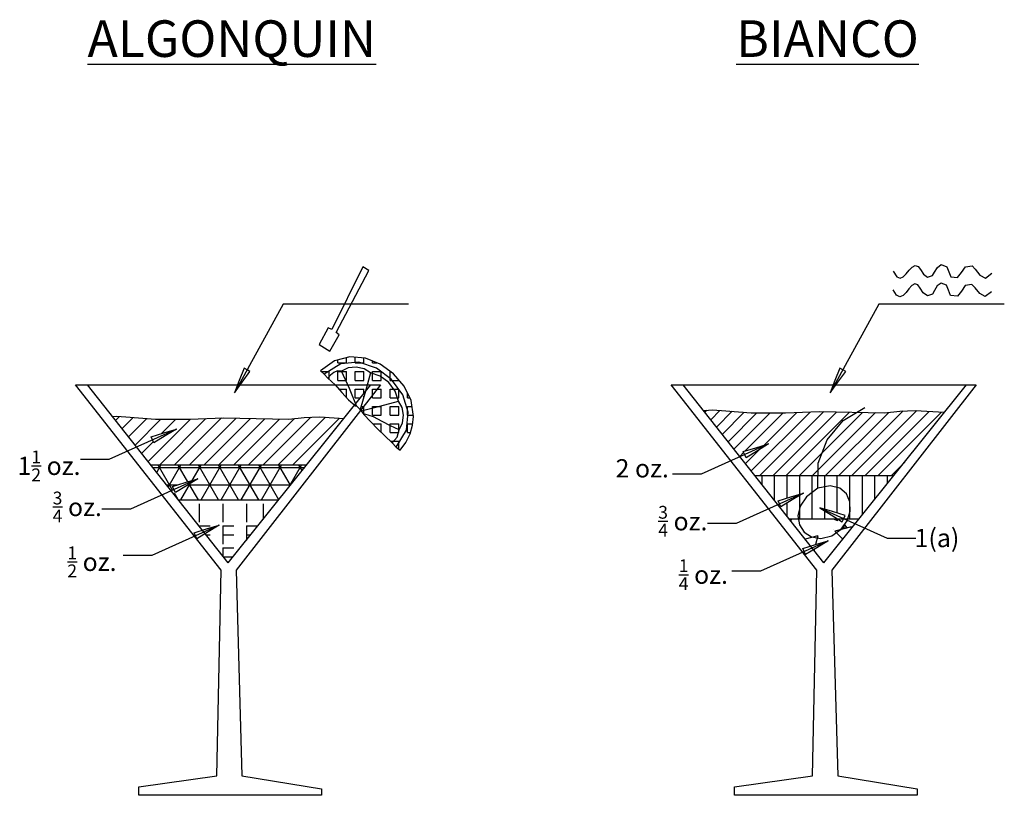
# Model space of a CAD drawing. Units: millimetres. Extents: x 2220 to 2398, y 1703 to 1901.
# Drawn here: x 2268 to 2294, y 1775 to 1796 of the extents above; entities that cross this region are included whole.
import ezdxf

# ---------------------------------------------------------------- set-up
doc = ezdxf.new("R2010")
doc.units = ezdxf.units.MM
for name, color, linetype in [('bourbon - whiskey', 35, 'Continuous'), ('french (dry) vermouth', 160, 'Continuous'), ('green chartreuse', 80, 'Continuous'), ('maraschino', 18, 'Continuous'), ('orange juice', 30, 'Continuous'), ('triple sec', 200, 'Continuous')]:
    doc.layers.add(name, color=color, linetype=linetype)
doc.styles.get("Standard").update_dxf_attribs({"font": 'arial.ttf'})

# ---------------------------------------------------------------- blocks, each defined once
blk = doc.blocks.new('A$C17891CB8')
for points in [[(0, 0), (0.001, 0.06819), (0.0256, 0.13222), (0.0697, 0.18533), (0.1289, 0.22087)], [(0, 0), (-0.0306, -0.02332), (-0.048, -0.04942), (-0.0539, -0.07585), (-0.0497, -0.10026), (-0.0368, -0.12028), (-0.0169, -0.13352), (0.0087, -0.13759), (0.0384, -0.1301), (0.064, -0.11257), (0.0807, -0.0893), (0.0887, -0.06331), (0.0879, -0.03771), (0.0785, -0.01546), (0.0607, 0.00027), (0.0345, 0.00645), (0, 0)]]:
    blk.add_lwpolyline(points)
blk = doc.blocks.new('A$C7EF233EF')
for points in [[(0.26617, 0.17318), (0.25609, 0.17746), (0.23156, 0.13265), (0.26064, 0.11371), (0.28679, 0.15847), (0.27865, 0.16498), (0.368, 0.33414), (0.35152, 0.34446), (0.26617, 0.17318)], [(0.02632, 0.06722), (0.01313, 0.03364), (0, 0), (0.02132, 0.02912), (0.0426, 0.05826), (0.03446, 0.06276), (0.02632, 0.06722)], [(0.02632, 0.06722), (0.01313, 0.03364), (0, 0), (0.02132, 0.02912), (0.0426, 0.05826), (0.03446, 0.06276), (0.02632, 0.06722)]]:
    blk.add_lwpolyline(points, close=True)
blk.add_lwpolyline([(0.47635, 0.24257), (0.13309, 0.24257), (0, 0)])
blk = doc.blocks.new('A$C2D966FB9')
blk.add_lwpolyline([(0, 0), (-0.18425, -0.0829), (-0.26258, -0.0829)])
blk.add_lwpolyline([(-0.06532, -0.02941), (-0.06912, -0.02084), (-0.03455, -0.01042), (0, 0), (-0.0307, -0.01893), (-0.06147, -0.03788), (-0.06532, -0.02941)], close=True)
blk = doc.blocks.new('A$C3C0D392B')
blk.add_lwpolyline([(0, 0), (-0.18425, -0.0829), (-0.26258, -0.0829)])
blk.add_lwpolyline([(-0.06532, -0.02941), (-0.06912, -0.02084), (-0.03455, -0.01042), (0, 0), (-0.0307, -0.01893), (-0.06147, -0.03788), (-0.06532, -0.02941)], close=True)
blk = doc.blocks.new('A$C7B8D303F')
for points in [[(0.2853, -0.0037), (0.3125, 0.0004), (0.3049, 0.0528), (0.2878, 0.1016), (0.263, 0.1453), (0.2321, 0.1825), (0.161, 0.2331), (0.0774, 0.261), (-0.0118, 0.267), (-0.1, 0.2518), (-0.18, 0.2161), (-0.2453, 0.1607), (-0.2886, 0.0861), (-0.3033, -0.0068), (-0.2765, -0.0062)], [(0.2853, -0.0037), (0.2599, 0.1024), (0.1957, 0.1779), (0.1058, 0.2229), (0.003, 0.2376), (-0.0996, 0.2219), (-0.189, 0.176), (-0.2524, 0.0999), (-0.2765, -0.0062)], [(-0.1029, 0.1807), (-0.1436, 0.1706), (-0.1807, 0.1468), (-0.2083, 0.113), (-0.2208, 0.0732)], [(0.1139, 0.1816), (0.0632, 0.2071), (0.0047, 0.2155), (-0.0533, 0.2067), (-0.1029, 0.1807)], [(-0.1029, 0.1807), (-0.0515, 0.0905), (0, 0)], [(0.0107, -0.0014), (0.0625, 0.09), (0.1139, 0.1816)], [(0.2297, 0.0752), (0.2157, 0.114), (0.1889, 0.147), (0.1535, 0.1709), (0.1139, 0.1816)], [(-0.2208, 0.0732), (-0.2375, 0.0586), (-0.2461, 0.0382), (-0.2482, 0.0153), (-0.2451, -0.0071)], [(-0.0285, -0.0005), (-0.1226, 0.0395), (-0.2208, 0.0732)], [(0.2297, 0.0752), (0.1821, 0.0558), (0.131, 0.0401), (0.081, 0.0232), (0.0368, -0.0001), (0.0343, -0.0051)], [(0.2539, -0.0028), (0.2507, 0.0394), (0.2297, 0.0752)], [(-0.0285, -0.0005), (0, 0)], [(0.0107, -0.0014), (0, 0)], [(-0.2765, -0.0062), (-0.2451, -0.0071)], [(-0.2451, -0.0071), (-0.1917, -0.0037), (-0.1361, -0.0071), (-0.082, -0.0096), (-0.0319, -0.0036), (-0.0285, -0.0005)], [(0.0107, -0.0014), (0.0343, -0.0051)], [(0.0343, -0.0051), (0.1439, -0.0066), (0.2539, -0.0028)], [(0.2853, -0.0037), (0.2539, -0.0028)]]:
    blk.add_lwpolyline(points)

msp = doc.modelspace()

# ---------------------------------------------------------------- hatches: boundary and pattern name
at = {"layer": 'bourbon - whiskey'}
h = msp.add_hatch(dxfattribs=at)
h.set_pattern_fill('ANSI31', color=256, scale=0.09, style=0)
h.set_pattern_definition([(45, (2249.107, 1699.00756), (-0.2020558, 0.2020558), [])])
h.paths.add_polyline_path([(2275.4, 1784.319), (2276.423, 1785.597), (2275.755, 1785.636), (2275.335, 1785.62), (2274.914, 1785.573), (2273.133, 1785.612), (2272.204, 1785.572), (2271.268, 1785.573), (2270.456, 1785.639), (2270.328, 1785.647), (2270.198, 1785.655), (2270.095, 1785.646), (2270.752, 1784.816), (2271.186, 1785.011), (2271.148, 1785.097), (2271.494, 1785.201), (2271.84, 1785.305), (2271.533, 1785.116), (2271.225, 1784.926), (2271.186, 1785.011), (2270.752, 1784.816), (2271.146, 1784.319)])
h = msp.add_hatch(dxfattribs=at)
h.set_pattern_fill('ANSI31', color=256, scale=0.08, style=0)
h.set_pattern_definition([(45, (2249.107, 1699.00756), (-0.1796051, 0.1796051), [])])
h.paths.add_polyline_path([(2289.633, 1785.012), (2290.074, 1785.543), (2290.446, 1785.766), (2289.422, 1785.789), (2288.493, 1785.748), (2287.557, 1785.749), (2286.745, 1785.815), (2286.617, 1785.823), (2286.487, 1785.831), (2286.292, 1785.815), (2286.254, 1785.81), (2287.254, 1784.547), (2287.381, 1784.604), (2287.343, 1784.689), (2287.688, 1784.793), (2288.034, 1784.898), (2287.727, 1784.708), (2287.419, 1784.519), (2287.381, 1784.604), (2287.254, 1784.547), (2287.658, 1784.037), (2289.383, 1784.037), (2289.387, 1784.371)])
h.paths.add_polyline_path([(2289.633, 1785.012), (2289.387, 1784.371), (2289.383, 1784.037), (2291.463, 1784.037), (2292.847, 1785.765), (2292.044, 1785.812), (2291.625, 1785.796), (2291.203, 1785.749), (2290.446, 1785.766), (2290.074, 1785.543)])
at = {"layer": 'french (dry) vermouth'}
h = msp.add_hatch(dxfattribs=at)
h.set_pattern_fill('F', color=256, scale=5, style=0, pattern_type=2)
h.set_pattern_definition([(0, (2253.757, 1699.4076), (0, 5), [0.3, -4.7]), (270, (2253.757, 1699.6576), (5, -9e-16), [0.5, -4.5]), (0, (2253.757, 1699.6576), (0, 5), [0.3, -4.7]), (0, (2253.757, 1700.0076), (0, 5), [0.3, -4.7]), (270, (2253.757, 1700.2576), (5, -9e-16), [0.5, -4.5]), (0, (2253.757, 1700.2576), (0, 5), [0.3, -4.7]), (0, (2253.757, 1700.6076), (0, 5), [0.3, -4.7]), (270, (2253.757, 1700.8576), (5, -9e-16), [0.5, -4.5]), (0, (2253.757, 1700.8576), (0, 5), [0.3, -4.7]), (0, (2253.757, 1701.2076), (0, 5), [0.3, -4.7]), (270, (2253.757, 1701.4576), (5, -9e-16), [0.5, -4.5]), (0, (2253.757, 1701.4576), (0, 5), [0.3, -4.7]), (0, (2253.757, 1701.8076), (0, 5), [0.3, -4.7]), (270, (2253.757, 1702.0576), (5, -9e-16), [0.5, -4.5]), (0, (2253.757, 1702.0576), (0, 5), [0.3, -4.7]), (0, (2253.757, 1702.4076), (0, 5), [0.3, -4.7]), (270, (2253.757, 1702.6576), (5, -9e-16), [0.5, -4.5]), (0, (2253.757, 1702.6576), (0, 5), [0.3, -4.7]), (270, (2253.757, 1703.2576), (5, -9e-16), [0.5, -4.5]), (0, (2253.107, 1699.4076), (0, 5), [0.3, -4.7]), (270, (2253.107, 1699.6576), (5, -9e-16), [0.5, -4.5]), (0, (2253.107, 1699.6576), (0, 5), [0.3, -4.7]), (0, (2253.107, 1700.0076), (0, 5), [0.3, -4.7]), (270, (2253.107, 1700.2576), (5, -9e-16), [0.5, -4.5]), (0, (2253.107, 1700.2576), (0, 5), [0.3, -4.7]), (0, (2253.107, 1700.6076), (0, 5), [0.3, -4.7]), (270, (2253.107, 1700.8576), (5, -9e-16), [0.5, -4.5]), (0, (2253.107, 1700.8576), (0, 5), [0.3, -4.7]), (0, (2253.107, 1701.2076), (0, 5), [0.3, -4.7]), (270, (2253.107, 1701.4576), (5, -9e-16), [0.5, -4.5]), (0, (2253.107, 1701.4576), (0, 5), [0.3, -4.7]), (0, (2253.107, 1701.8076), (0, 5), [0.3, -4.7]), (270, (2253.107, 1702.0576), (5, -9e-16), [0.5, -4.5]), (0, (2253.107, 1702.0576), (0, 5), [0.3, -4.7]), (0, (2253.107, 1702.4076), (0, 5), [0.3, -4.7]), (270, (2253.107, 1702.6576), (5, -9e-16), [0.5, -4.5]), (0, (2253.107, 1702.6576), (0, 5), [0.3, -4.7]), (270, (2253.107, 1703.2576), (5, -9e-16), [0.5, -4.5]), (0, (2252.457, 1699.4076), (0, 5), [0.3, -4.7]), (270, (2252.457, 1699.6576), (5, -9e-16), [0.5, -4.5]), (0, (2252.457, 1699.6576), (0, 5), [0.3, -4.7]), (0, (2252.457, 1700.0076), (0, 5), [0.3, -4.7]), (270, (2252.457, 1700.2576), (5, -9e-16), [0.5, -4.5]), (0, (2252.457, 1700.2576), (0, 5), [0.3, -4.7]), (0, (2252.457, 1700.6076), (0, 5), [0.3, -4.7]), (270, (2252.457, 1700.8576), (5, -9e-16), [0.5, -4.5]), (0, (2252.457, 1700.8576), (0, 5), [0.3, -4.7]), (0, (2252.457, 1701.2076), (0, 5), [0.3, -4.7]), (270, (2252.457, 1701.4576), (5, -9e-16), [0.5, -4.5]), (0, (2252.457, 1701.4576), (0, 5), [0.3, -4.7]), (0, (2252.457, 1701.8076), (0, 5), [0.3, -4.7]), (270, (2252.457, 1702.0576), (5, -9e-16), [0.5, -4.5]), (0, (2252.457, 1702.0576), (0, 5), [0.3, -4.7]), (0, (2252.457, 1702.4076), (0, 5), [0.3, -4.7]), (270, (2252.457, 1702.6576), (5, -9e-16), [0.5, -4.5]), (0, (2252.457, 1702.6576), (0, 5), [0.3, -4.7]), (270, (2252.457, 1703.2576), (5, -9e-16), [0.5, -4.5]), (0, (2251.807, 1699.4076), (0, 5), [0.3, -4.7]), (270, (2251.807, 1699.6576), (5, -9e-16), [0.5, -4.5]), (0, (2251.807, 1699.6576), (0, 5), [0.3, -4.7]), (0, (2251.807, 1700.0076), (0, 5), [0.3, -4.7]), (270, (2251.807, 1700.2576), (5, -9e-16), [0.5, -4.5]), (0, (2251.807, 1700.2576), (0, 5), [0.3, -4.7]), (0, (2251.807, 1700.6076), (0, 5), [0.3, -4.7]), (270, (2251.807, 1700.8576), (5, -9e-16), [0.5, -4.5]), (0, (2251.807, 1700.8576), (0, 5), [0.3, -4.7]), (0, (2251.807, 1701.2076), (0, 5), [0.3, -4.7]), (270, (2251.807, 1701.4576), (5, -9e-16), [0.5, -4.5]), (0, (2251.807, 1701.4576), (0, 5), [0.3, -4.7]), (0, (2251.807, 1701.8076), (0, 5), [0.3, -4.7]), (270, (2251.807, 1702.0576), (5, -9e-16), [0.5, -4.5]), (0, (2251.807, 1702.0576), (0, 5), [0.3, -4.7]), (0, (2251.807, 1702.4076), (0, 5), [0.3, -4.7]), (270, (2251.807, 1702.6576), (5, -9e-16), [0.5, -4.5]), (0, (2251.807, 1702.6576), (0, 5), [0.3, -4.7]), (270, (2251.807, 1703.2576), (5, -9e-16), [0.5, -4.5]), (0, (2251.157, 1699.4076), (0, 5), [0.3, -4.7]), (270, (2251.157, 1699.6576), (5, -9e-16), [0.5, -4.5]), (0, (2251.157, 1699.6576), (0, 5), [0.3, -4.7]), (0, (2251.157, 1700.0076), (0, 5), [0.3, -4.7]), (270, (2251.157, 1700.2576), (5, -9e-16), [0.5, -4.5]), (0, (2251.157, 1700.2576), (0, 5), [0.3, -4.7]), (0, (2251.157, 1700.6076), (0, 5), [0.3, -4.7]), (270, (2251.157, 1700.8576), (5, -9e-16), [0.5, -4.5]), (0, (2251.157, 1700.8576), (0, 5), [0.3, -4.7]), (0, (2251.157, 1701.2076), (0, 5), [0.3, -4.7]), (270, (2251.157, 1701.4576), (5, -9e-16), [0.5, -4.5]), (0, (2251.157, 1701.4576), (0, 5), [0.3, -4.7]), (0, (2251.157, 1701.8076), (0, 5), [0.3, -4.7]), (270, (2251.157, 1702.0576), (5, -9e-16), [0.5, -4.5]), (0, (2251.157, 1702.0576), (0, 5), [0.3, -4.7]), (0, (2251.157, 1702.4076), (0, 5), [0.3, -4.7]), (270, (2251.157, 1702.6576), (5, -9e-16), [0.5, -4.5]), (0, (2251.157, 1702.6576), (0, 5), [0.3, -4.7]), (270, (2251.157, 1703.2576), (5, -9e-16), [0.5, -4.5]), (0, (2250.507, 1699.4076), (0, 5), [0.3, -4.7]), (270, (2250.507, 1699.6576), (5, -9e-16), [0.5, -4.5]), (0, (2250.507, 1699.6576), (0, 5), [0.3, -4.7]), (0, (2250.507, 1700.0076), (0, 5), [0.3, -4.7]), (270, (2250.507, 1700.2576), (5, -9e-16), [0.5, -4.5]), (0, (2250.507, 1700.2576), (0, 5), [0.3, -4.7]), (0, (2250.507, 1700.6076), (0, 5), [0.3, -4.7]), (270, (2250.507, 1700.8576), (5, -9e-16), [0.5, -4.5]), (0, (2250.507, 1700.8576), (0, 5), [0.3, -4.7]), (0, (2250.507, 1701.2076), (0, 5), [0.3, -4.7]), (270, (2250.507, 1701.4576), (5, -9e-16), [0.5, -4.5]), (0, (2250.507, 1701.4576), (0, 5), [0.3, -4.7]), (0, (2250.507, 1701.8076), (0, 5), [0.3, -4.7]), (270, (2250.507, 1702.0576), (5, -9e-16), [0.5, -4.5]), (0, (2250.507, 1702.0576), (0, 5), [0.3, -4.7]), (0, (2250.507, 1702.4076), (0, 5), [0.3, -4.7]), (270, (2250.507, 1702.6576), (5, -9e-16), [0.5, -4.5]), (0, (2250.507, 1702.6576), (0, 5), [0.3, -4.7]), (270, (2250.507, 1703.2576), (5, -9e-16), [0.5, -4.5]), (0, (2249.857, 1699.4076), (0, 5), [0.3, -4.7]), (270, (2249.857, 1699.6576), (5, -9e-16), [0.5, -4.5]), (0, (2249.857, 1699.6576), (0, 5), [0.3, -4.7]), (0, (2249.857, 1700.0076), (0, 5), [0.3, -4.7]), (270, (2249.857, 1700.2576), (5, -9e-16), [0.5, -4.5]), (0, (2249.857, 1700.2576), (0, 5), [0.3, -4.7]), (0, (2249.857, 1700.6076), (0, 5), [0.3, -4.7]), (270, (2249.857, 1700.8576), (5, -9e-16), [0.5, -4.5]), (0, (2249.857, 1700.8576), (0, 5), [0.3, -4.7]), (0, (2249.857, 1701.2076), (0, 5), [0.3, -4.7]), (270, (2249.857, 1701.4576), (5, -9e-16), [0.5, -4.5]), (0, (2249.857, 1701.4576), (0, 5), [0.3, -4.7]), (0, (2249.857, 1701.8076), (0, 5), [0.3, -4.7]), (270, (2249.857, 1702.0576), (5, -9e-16), [0.5, -4.5]), (0, (2249.857, 1702.0576), (0, 5), [0.3, -4.7]), (0, (2249.857, 1702.4076), (0, 5), [0.3, -4.7]), (270, (2249.857, 1702.6576), (5, -9e-16), [0.5, -4.5]), (0, (2249.857, 1702.6576), (0, 5), [0.3, -4.7]), (270, (2249.857, 1703.2576), (5, -9e-16), [0.5, -4.5]), (0, (2249.207, 1699.4076), (0, 5), [0.3, -4.7]), (270, (2249.207, 1699.6576), (5, -9e-16), [0.5, -4.5]), (0, (2249.207, 1699.6576), (0, 5), [0.3, -4.7]), (0, (2249.207, 1700.0076), (0, 5), [0.3, -4.7]), (270, (2249.207, 1700.2576), (5, -9e-16), [0.5, -4.5]), (0, (2249.207, 1700.2576), (0, 5), [0.3, -4.7]), (0, (2249.207, 1700.6076), (0, 5), [0.3, -4.7]), (270, (2249.207, 1700.8576), (5, -9e-16), [0.5, -4.5]), (0, (2249.207, 1700.8576), (0, 5), [0.3, -4.7]), (0, (2249.207, 1701.2076), (0, 5), [0.3, -4.7]), (270, (2249.207, 1701.4576), (5, -9e-16), [0.5, -4.5]), (0, (2249.207, 1701.4576), (0, 5), [0.3, -4.7]), (0, (2249.207, 1701.8076), (0, 5), [0.3, -4.7]), (270, (2249.207, 1702.0576), (5, -9e-16), [0.5, -4.5]), (0, (2249.207, 1702.0576), (0, 5), [0.3, -4.7]), (0, (2249.207, 1702.4076), (0, 5), [0.3, -4.7]), (270, (2249.207, 1702.6576), (5, -9e-16), [0.5, -4.5]), (0, (2249.207, 1702.6576), (0, 5), [0.3, -4.7]), (270, (2249.207, 1703.2576), (5, -9e-16), [0.5, -4.5])])
h.paths.add_polyline_path([(2271.899, 1783.367), (2273.26, 1781.647), (2274.638, 1783.367)])
at = {"layer": 'green chartreuse'}
h = msp.add_hatch(dxfattribs=at)
h.set_pattern_fill('NET3', color=256, scale=0.15, style=0)
h.set_pattern_definition([(0, (2249.107, 1699.00756), (0, 0.47625), []), (60, (2249.107, 1699.00756), (-0.4124446, 0.238125), []), (120, (2249.107, 1699.00756), (-0.4124446, -0.238125), [])])
h.paths.add_polyline_path([(2271.146, 1784.319), (2271.699, 1783.619), (2271.774, 1783.653), (2271.736, 1783.738), (2272.082, 1783.842), (2272.427, 1783.946), (2272.12, 1783.757), (2271.764, 1783.538), (2271.899, 1783.367), (2274.638, 1783.367), (2275.4, 1784.319)])
at = {"layer": 'maraschino'}
h = msp.add_hatch(dxfattribs=at)
h.set_pattern_fill('TRIANG', color=256, scale=0.1, angle=135, style=0)
h.set_pattern_definition([(195, (2249.107, 1699.00756), (-0.246525, -0.920044), [0.47625, -0.47625]), (255, (2249.107, 1699.00756), (0.673519, -0.673519), [0.47625, -0.47625]), (135, (2248.9837, 1698.5475), (-0.920044, -0.246525), [0.47625, -0.47625])])
h.paths.add_polyline_path([(2288.854, 1782.842), (2288.88, 1782.687), (2289.009, 1782.487), (2289.208, 1782.354), (2289.464, 1782.314), (2289.761, 1782.389), (2290.017, 1782.564), (2290.184, 1782.797), (2290.189, 1782.812), (2290.122, 1782.842), (2290.08, 1782.842), (2290.049, 1782.773), (2289.936, 1782.842)], flags=17)
h.paths.add_polyline_path([(2290.404, 1782.715), (2290.189, 1782.812), (2290.184, 1782.797), (2290.017, 1782.564), (2289.761, 1782.389), (2289.464, 1782.314), (2289.208, 1782.354), (2289.009, 1782.487), (2288.88, 1782.687), (2288.854, 1782.842), (2288.604, 1782.842), (2289.184, 1782.109), (2289.314, 1782.148), (2289.659, 1782.252), (2289.352, 1782.063), (2289.264, 1782.008), (2289.549, 1781.647)])
h.paths.add_polyline_path([(2290.404, 1782.715), (2290.506, 1782.842), (2290.198, 1782.842), (2290.189, 1782.812)])
h = msp.add_hatch(dxfattribs=at)
h.set_pattern_fill('AR-CONC', color=256, scale=0.007, angle=135, style=0)
h.set_pattern_definition([(185, (2249.107, 1699.0076), (-0.822874, 0.980663), [0.13335, -1.46685]), (130, (2249.107, 1699.0076), (-0.771239, -1.120125), [0.10668, -1.17348]), (235.451, (2249.0384, 1699.0893), (-1.594112, -0.139455), [0.11333, -1.24663]), (181.1842, (2248.8556, 1698.7561), (-1.133674, 1.549872), [0.200025, -2.200275]), (231.6356, (2248.761, 1698.8853), (-2.399785, -0.049603), [0.169995, -1.869945]), (126.184, (2248.8556, 1698.7561), (-2.399785, -0.0496), [0.16002, -1.76022]), (156, (2248.7927, 1698.9447), (-0.244267, 1.256644), [0.13335, -1.46685]), (101, (2248.7927, 1698.9447), (-1.217588, -0.60578), [0.10668, -1.17348]), (206.4514, (2248.7723, 1699.0494), (-1.461855, 0.65086), [0.11333, -1.24663]), (172.5, (2249.107, 1699.00756), (-0.433814, -0.4032383), [0, -1.159256, 0, -1.19126, 0, -1.177925]), (142.5, (2249.107, 1699.00756), (-0.826609, -0.165128), [0, -0.679196, 0, -1.132586, 0, -0.448945]), (102.5, (2249.38736, 1698.7272), (-0.6427834, 0.699495), [0, -0.4445, 0, -1.38684, 0, -1.84023]), (92.5, (2249.5131, 1698.6015), (-0.859057, 0.607347), [0, -0.57785, 0, -0.921004, 0, -1.30683])])
h.paths.add_polyline_path([(2288.854, 1782.842), (2288.88, 1782.687), (2289.009, 1782.487), (2289.208, 1782.354), (2289.464, 1782.314), (2289.761, 1782.389), (2290.017, 1782.564), (2290.184, 1782.797), (2290.189, 1782.812), (2290.122, 1782.842), (2290.08, 1782.842), (2290.049, 1782.773), (2289.936, 1782.842)], flags=17)
h.paths.add_polyline_path([(2289.659, 1782.252), (2289.352, 1782.063), (2289.264, 1782.008), (2289.549, 1781.647), (2290.404, 1782.715), (2290.189, 1782.812), (2290.184, 1782.797), (2290.017, 1782.564), (2289.761, 1782.389), (2289.464, 1782.314), (2289.208, 1782.354), (2289.009, 1782.487), (2288.88, 1782.687), (2288.854, 1782.842), (2288.604, 1782.842), (2289.184, 1782.109), (2289.314, 1782.148)])
h.paths.add_polyline_path([(2290.198, 1782.842), (2290.189, 1782.812), (2290.404, 1782.715), (2290.506, 1782.842)])
at = {"layer": 'orange juice'}
h = msp.add_hatch(dxfattribs=at)
h.set_pattern_fill('SQUARE', color=256, scale=0.075, style=0)
h.set_pattern_definition([(0, (2249.107, 1699.00756), (0, 0.238125), [0.238125, -0.238125]), (90, (2249.107, 1699.00756), (-0.238125, 1e-17), [0.238125, -0.238125])])
h.paths.add_polyline_path([(2277.741, 1784.929), (2277.88, 1785.088), (2277.935, 1785.287), (2277.7, 1785.389), (2277.465, 1785.517), (2277.231, 1785.636), (2276.993, 1785.713), (2276.967, 1785.704), (2277.344, 1785.308)], flags=16)
h.paths.add_polyline_path([(2277.404, 1785.935), (2276.898, 1785.801), (2276.967, 1785.704), (2276.993, 1785.713), (2277.231, 1785.636), (2277.465, 1785.517), (2277.7, 1785.389), (2277.935, 1785.287), (2278.024, 1785.473), (2278.048, 1785.683), (2278.01, 1785.893), (2277.91, 1786.071)], flags=16)
h.paths.add_polyline_path([(2277.91, 1786.071), (2277.824, 1786.341), (2277.65, 1786.579), (2277.416, 1786.755), (2277.151, 1786.841), (2277.057, 1786.512), (2277.156, 1786.512), (2277.418, 1786.512), (2276.882, 1785.823), (2276.898, 1785.801), (2277.404, 1785.935)], flags=16)
h.paths.add_polyline_path([(2277.418, 1786.512), (2277.156, 1786.512), (2277.001, 1786.318), (2276.865, 1785.844), (2276.882, 1785.823)], flags=16)
h.paths.add_polyline_path([(2277.156, 1786.512), (2277.057, 1786.512), (2277.008, 1786.343), (2277.001, 1786.318)], flags=0)
h.paths.add_polyline_path([(2276.534, 1786.512), (2276.579, 1786.419), (2276.744, 1785.997), (2277.001, 1786.318), (2277.008, 1786.343), (2277.057, 1786.512)], flags=16)
h.paths.add_polyline_path([(2277.057, 1786.512), (2277.151, 1786.841), (2276.973, 1786.951), (2276.759, 1787), (2276.542, 1786.981), (2276.356, 1786.887), (2276.534, 1786.512)], flags=16)
h.paths.add_polyline_path([(2276.579, 1786.419), (2276.534, 1786.512), (2276.186, 1786.512), (2276.365, 1786.305), (2276.545, 1786.103), (2276.718, 1785.964), (2276.744, 1785.997)], flags=16)
h.paths.add_polyline_path([(2276.534, 1786.512), (2276.356, 1786.887), (2276.246, 1786.895), (2276.143, 1786.855), (2276.054, 1786.782), (2275.985, 1786.693), (2276.187, 1786.512)], flags=16)
h.paths.add_polyline_path([(2276.356, 1786.887), (2276.542, 1786.981), (2276.759, 1787), (2276.973, 1786.951), (2277.151, 1786.841), (2277.416, 1786.755), (2277.65, 1786.579), (2277.824, 1786.341), (2277.91, 1786.071), (2278.01, 1785.893), (2278.048, 1785.683), (2278.024, 1785.473), (2277.935, 1785.287), (2277.88, 1785.088), (2277.741, 1784.929), (2277.847, 1784.814), (2278.137, 1785.275), (2278.182, 1785.767), (2278.029, 1786.244), (2277.723, 1786.662), (2277.309, 1786.973), (2276.834, 1787.132), (2276.341, 1787.092), (2275.879, 1786.808), (2275.985, 1786.693), (2276.054, 1786.782), (2276.143, 1786.855), (2276.246, 1786.895)], flags=17)
h.paths.add_polyline_path([(2275.783, 1786.902), (2275.879, 1786.808), (2276.341, 1787.092), (2276.834, 1787.132), (2277.309, 1786.973), (2277.723, 1786.662), (2278.029, 1786.244), (2278.182, 1785.767), (2278.137, 1785.275), (2277.847, 1784.814), (2277.957, 1784.731), (2278.117, 1784.941), (2278.232, 1785.172), (2278.301, 1785.413), (2278.326, 1785.653), (2278.258, 1786.083), (2278.066, 1786.479), (2277.776, 1786.817), (2277.414, 1787.079), (2277.008, 1787.24), (2276.583, 1787.279), (2276.166, 1787.173)])
at = {"layer": 'triple sec'}
h = msp.add_hatch(dxfattribs=at)
h.set_pattern_fill('LINE', color=256, scale=0.108, angle=90, style=0)
h.set_pattern_definition([(90, (2249.107, 1699.00756), (-0.3429, 2e-17), [])])
h.paths.add_polyline_path([(2290.256, 1783.312), (2290.264, 1783.056), (2290.198, 1782.842), (2290.506, 1782.842), (2291.463, 1784.037), (2289.383, 1784.037), (2289.377, 1783.69), (2289.722, 1783.754), (2289.984, 1783.692), (2290.162, 1783.535)])
h.paths.add_polyline_path([(2289.722, 1783.754), (2289.377, 1783.69), (2289.071, 1783.456), (2288.897, 1783.195), (2288.838, 1782.931), (2288.854, 1782.842), (2289.936, 1782.842), (2289.741, 1782.962), (2289.434, 1783.152), (2289.78, 1783.047), (2290.125, 1782.943), (2290.087, 1782.858), (2290.122, 1782.842), (2290.198, 1782.842), (2290.264, 1783.056), (2290.256, 1783.312), (2290.162, 1783.535), (2289.984, 1783.692)])
h.paths.add_polyline_path([(2289.383, 1784.037), (2287.658, 1784.037), (2288.287, 1783.242), (2288.333, 1783.262), (2288.295, 1783.348), (2288.641, 1783.452), (2288.986, 1783.556), (2288.679, 1783.367), (2288.371, 1783.177), (2288.333, 1783.262), (2288.287, 1783.242), (2288.604, 1782.842), (2288.854, 1782.842), (2288.838, 1782.931), (2288.897, 1783.195), (2289.071, 1783.456), (2289.377, 1783.69)])

# ---------------------------------------------------------------- linework, layer by layer
for p, q in [((2273.26, 1781.647), (2269.409, 1786.512)), ((2273.26, 1781.647), (2277.156, 1786.512)), ((2289.549, 1781.647), (2285.698, 1786.512)), ((2289.549, 1781.647), (2293.445, 1786.512)), ((2275.4, 1784.319), (2271.146, 1784.319)), ((2287.658, 1784.037), (2291.463, 1784.037)), ((2271.899, 1783.367), (2274.638, 1783.367)), ((2290.506, 1782.842), (2288.604, 1782.842))]:
    msp.add_line(p, q)
for points in [[(2291.442, 1789.622), (2291.539, 1789.472), (2291.63, 1789.43), (2291.715, 1789.465), (2291.797, 1789.547), (2291.877, 1789.648), (2291.957, 1789.735), (2292.038, 1789.781), (2292.123, 1789.753), (2292.184, 1789.668), (2292.27, 1789.539), (2292.381, 1789.455), (2292.519, 1789.502), (2292.575, 1789.597), (2292.649, 1789.725), (2292.756, 1789.801), (2292.907, 1789.744), (2292.959, 1789.608), (2293.016, 1789.463), (2293.201, 1789.446), (2293.311, 1789.586), (2293.418, 1789.74), (2293.598, 1789.765), (2293.686, 1789.674), (2293.812, 1789.516), (2293.965, 1789.433), (2294.138, 1789.567)], [(2294.133, 1789.059), (2293.96, 1788.926), (2293.807, 1789.008), (2293.681, 1789.166), (2293.593, 1789.258), (2293.413, 1789.233), (2293.306, 1789.078), (2293.196, 1788.938), (2293.011, 1788.955), (2292.953, 1789.1), (2292.902, 1789.236), (2292.751, 1789.294), (2292.644, 1789.217), (2292.569, 1789.09), (2292.514, 1788.995), (2292.376, 1788.948), (2292.265, 1789.032), (2292.179, 1789.16), (2292.118, 1789.246), (2292.033, 1789.273), (2291.952, 1789.228), (2291.872, 1789.14), (2291.792, 1789.04), (2291.71, 1788.958), (2291.625, 1788.922), (2291.534, 1788.965), (2291.437, 1789.114)], [(2294.479, 1788.72), (2291.047, 1788.72), (2289.716, 1786.295)], [(2270.095, 1785.646), (2270.095, 1785.646), (2270.198, 1785.655), (2270.328, 1785.647), (2270.456, 1785.639), (2271.268, 1785.573), (2272.204, 1785.572), (2273.133, 1785.612), (2274.914, 1785.573), (2275.335, 1785.62), (2275.755, 1785.636), (2276.423, 1785.597), (2276.423, 1785.597), (2276.423, 1785.597), (2276.423, 1785.597)], [(2286.254, 1785.81), (2286.292, 1785.815), (2286.487, 1785.831), (2286.617, 1785.823), (2286.745, 1785.815), (2287.557, 1785.749), (2288.493, 1785.748), (2289.422, 1785.789), (2291.203, 1785.749), (2291.625, 1785.796), (2292.044, 1785.812), (2292.847, 1785.765), (2292.847, 1785.765), (2292.847, 1785.765), (2292.847, 1785.765)], [(2271.84, 1785.305), (2269.997, 1784.476), (2269.214, 1784.476)], [(2273.014, 1782.681), (2271.171, 1781.852), (2270.388, 1781.852)]]:
    msp.add_lwpolyline(points)
for points in [[(2289.979, 1786.968), (2289.848, 1786.631), (2289.716, 1786.295), (2289.929, 1786.587), (2290.142, 1786.878), (2290.061, 1786.923), (2289.979, 1786.968)], [(2289.979, 1786.968), (2289.848, 1786.631), (2289.716, 1786.295), (2289.929, 1786.587), (2290.142, 1786.878), (2290.061, 1786.923), (2289.979, 1786.968)], [(2277.156, 1786.512), (2277.418, 1786.512), (2273.477, 1781.452), (2273.634, 1775.823), (2275.81, 1775.47), (2275.81, 1775.293), (2270.809, 1775.293), (2270.809, 1775.528), (2272.946, 1775.823), (2273.064, 1781.452), (2269.083, 1786.512), (2269.409, 1786.512), (2277.156, 1786.512)], [(2293.445, 1786.512), (2293.707, 1786.512), (2289.766, 1781.452), (2289.923, 1775.823), (2292.099, 1775.47), (2292.099, 1775.293), (2287.098, 1775.293), (2287.098, 1775.528), (2289.235, 1775.823), (2289.353, 1781.452), (2285.372, 1786.512), (2285.698, 1786.512), (2293.445, 1786.512)], [(2271.186, 1785.011), (2271.148, 1785.097), (2271.494, 1785.201), (2271.84, 1785.305), (2271.533, 1785.116), (2271.225, 1784.926), (2271.186, 1785.011)], [(2272.36, 1782.387), (2272.322, 1782.473), (2272.668, 1782.577), (2273.014, 1782.681), (2272.707, 1782.492), (2272.399, 1782.302), (2272.36, 1782.387)]]:
    msp.add_lwpolyline(points, close=True)

# ---------------------------------------------------------------- block references
at = {"yscale": 10, "zscale": 10}
for name, p, xscale in [('A$C7EF233EF', (2273.427, 1786.295), 10), ('A$C17891CB8', (2289.377, 1783.69), 10), ('A$C3C0D392B', (2288.034, 1784.898), 10), ('A$C2D966FB9', (2272.427, 1783.946), 10), ('A$C2D966FB9', (2288.986, 1783.556), 10), ('A$C3C0D392B', (2289.434, 1783.152), -10), ('A$C3C0D392B', (2289.659, 1782.252), 10)]:
    msp.add_blockref(name, p, dxfattribs=dict(at, xscale=xscale))
at = {"xscale": 4.987849084418345, "yscale": 4.987849084418345, "zscale": 4.987849084418345, "rotation": 314.3720245670516}
msp.add_blockref('A$C7B8D303F', (2276.865, 1785.844), dxfattribs=at)

# ---------------------------------------------------------------- texts
at = {"attachment_point": 5}
for s, insert, char_height, width in [('{\\LALGONQUIN}', (2273.355, 1795.98), 1, 6.09537), ('{\\LBIANCO}', (2289.644, 1795.98), 1, 6.09537), ('\\A1;1{\\H0.7x;\\S1/2;} oz.', (2268.357, 1784.299), 0.5, 2.98021), ('2 oz.', (2284.578, 1784.167), 0.5, 2.98021), ('\\A1;{\\H0.7x;\\S3/4;} oz.', (2269.13, 1783.175), 0.5, 2.98021), ('\\A1;{\\H0.7x;\\S3/4;} oz.', (2285.689, 1782.785), 0.5, 2.98021), ('1(a)', (2292.638, 1782.263), 0.5, 2.98021), ('\\A1;{\\H0.7x;\\S1/2;} oz.', (2269.531, 1781.675), 0.5, 2.98021), ('\\A1;{\\H0.7x;\\S1/4;} oz.', (2286.251, 1781.324), 0.5, 2.98021)]:
    msp.add_mtext(s, dxfattribs=dict(at, insert=insert, char_height=char_height, width=width))

doc.saveas('drawing.dxf')
